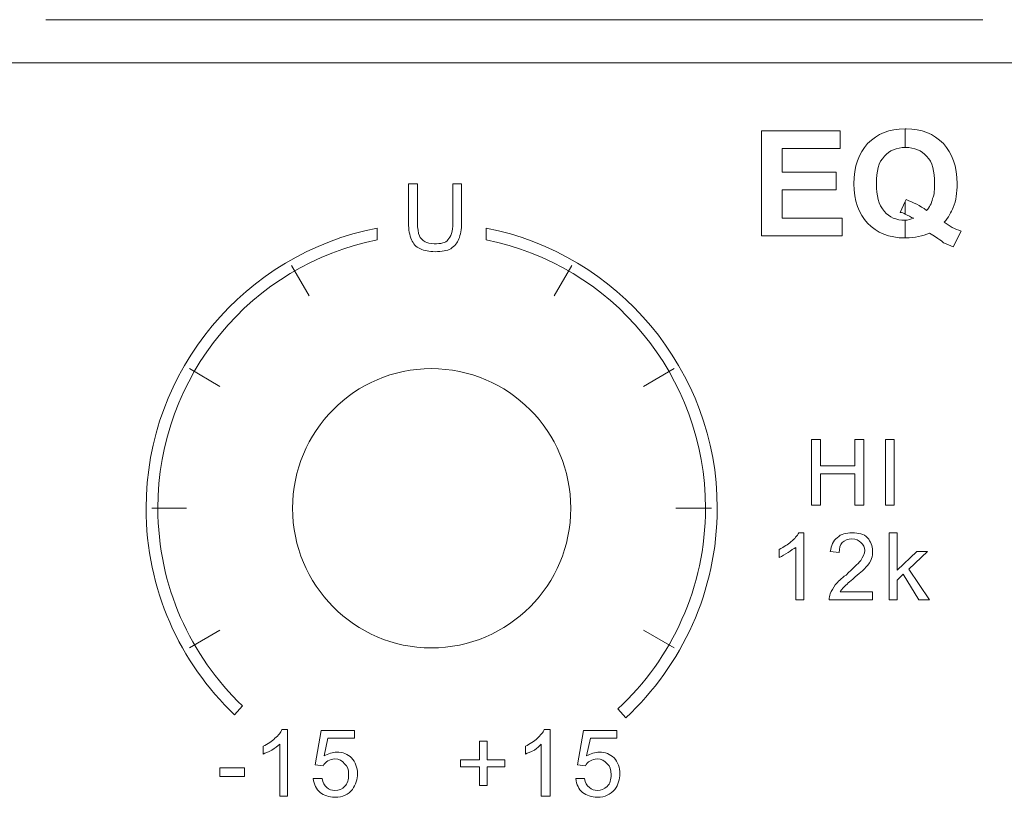
# Model space of a CAD drawing. Units: inches. Extents: x 1311 to 2534, y -949 to 663.
# Drawn here: x 1736 to 1761, y 202 to 222 of the extents above; entities that cross this region are included whole.
import ezdxf

# ---------------------------------------------------------------- set-up
doc = ezdxf.new("R2010")
doc.units = ezdxf.units.IN
doc.header["$MEASUREMENT"] = 0

# ---------------------------------------------------------------- blocks, each defined once
blk = doc.blocks.new('IQ16-1')
at = {"color": 7, "lineweight": 5}
for p, q in [((3760.103, 982.744), (3784.309, 982.744)), ((3733.001, 981.626), (4049.46, 981.626)), ((3778.594, 977.156), (3778.594, 979.873)), ((3778.594, 979.873), (3780.626, 979.873)), ((3780.626, 979.873), (3780.626, 979.417)), ((3780.626, 979.417), (3779.128, 979.417)), ((3779.128, 979.417), (3779.128, 978.807)), ((3779.128, 978.807), (3780.524, 978.807)), ((3780.524, 978.807), (3780.524, 978.349)), ((3780.524, 978.349), (3779.128, 978.349)), ((3779.128, 978.349), (3779.128, 977.613)), ((3779.128, 977.613), (3780.677, 977.613)), ((3780.677, 977.613), (3780.677, 977.156)), ((3780.677, 977.156), (3778.594, 977.156)), ((3766.91, 975.606), (3766.453, 976.394)), ((3773.235, 975.606), (3773.692, 976.394)), ((3764.599, 973.27), (3763.811, 973.727)), ((3775.546, 973.27), (3776.334, 973.727)), ((3779.89, 970.196), (3779.89, 971.898)), ((3779.89, 971.898), (3780.118, 971.898)), ((3780.118, 971.898), (3780.118, 971.212)), ((3781.007, 971.212), (3781.007, 971.898)), ((3781.007, 971.898), (3781.236, 971.898)), ((3781.236, 971.898), (3781.236, 970.196)), ((3781.794, 970.196), (3781.794, 971.898)), ((3781.794, 971.898), (3782.023, 971.898)), ((3782.023, 971.898), (3782.023, 970.196)), ((3780.118, 971.212), (3781.007, 971.212)), ((3781.007, 971.009), (3780.118, 971.009)), ((3780.118, 971.009), (3780.118, 970.196)), ((3781.007, 970.196), (3781.007, 971.009)), ((3762.846, 970.12), (3763.735, 970.12)), ((3776.384, 970.12), (3777.299, 970.12)), ((3780.118, 970.196), (3779.89, 970.196)), ((3781.236, 970.196), (3781.007, 970.196)), ((3782.023, 970.196), (3781.794, 970.196)), ((3781.896, 967.758), (3781.896, 969.485)), ((3781.896, 969.485), (3782.099, 969.485)), ((3781.896, 967.758), (3781.896, 969.485)), ((3781.896, 969.485), (3782.099, 969.485)), ((3782.099, 969.485), (3782.099, 968.52)), ((3782.099, 969.485), (3782.099, 968.52)), ((3782.099, 968.52), (3782.607, 969.002)), ((3782.099, 968.52), (3782.607, 969.002)), ((3782.887, 969.002), (3782.404, 968.545)), ((3782.887, 969.002), (3782.404, 968.545)), ((3782.607, 969.002), (3782.887, 969.002)), ((3782.607, 969.002), (3782.887, 969.002)), ((3782.404, 968.545), (3782.937, 967.758)), ((3782.404, 968.545), (3782.937, 967.758)), ((3782.252, 968.418), (3782.099, 968.266)), ((3782.252, 968.418), (3782.099, 968.266)), ((3782.099, 968.266), (3782.099, 967.758)), ((3782.099, 968.266), (3782.099, 967.758)), ((3782.658, 967.758), (3782.252, 968.418)), ((3782.658, 967.758), (3782.252, 968.418)), ((3782.099, 967.758), (3781.896, 967.758)), ((3782.099, 967.758), (3781.896, 967.758)), ((3782.937, 967.758), (3782.658, 967.758)), ((3782.937, 967.758), (3782.658, 967.758)), ((3763.811, 966.513), (3764.599, 966.97)), ((3776.334, 966.513), (3775.546, 966.97)), ((3771.304, 963.617), (3771.304, 964.1)), ((3771.304, 964.1), (3771.507, 964.1)), ((3771.304, 963.617), (3771.304, 964.1)), ((3771.304, 964.1), (3771.507, 964.1)), ((3771.507, 964.1), (3771.507, 963.617)), ((3771.507, 964.1), (3771.507, 963.617)), ((3770.821, 963.44), (3770.821, 963.617)), ((3770.821, 963.617), (3771.304, 963.617)), ((3770.821, 963.44), (3770.821, 963.617)), ((3770.821, 963.617), (3771.304, 963.617)), ((3771.304, 963.44), (3770.821, 963.44)), ((3771.304, 963.44), (3770.821, 963.44)), ((3771.304, 962.957), (3771.304, 963.44)), ((3771.304, 962.957), (3771.304, 963.44)), ((3771.507, 963.617), (3771.964, 963.617)), ((3771.507, 963.617), (3771.964, 963.617)), ((3771.964, 963.44), (3771.507, 963.44)), ((3771.507, 963.44), (3771.507, 962.957)), ((3771.964, 963.44), (3771.507, 963.44)), ((3771.507, 963.44), (3771.507, 962.957)), ((3771.964, 963.617), (3771.964, 963.44)), ((3771.964, 963.617), (3771.964, 963.44)), ((3764.599, 963.186), (3764.599, 963.414)), ((3764.599, 963.414), (3765.233, 963.414)), ((3764.599, 963.186), (3764.599, 963.414)), ((3764.599, 963.414), (3765.233, 963.414)), ((3765.233, 963.186), (3764.599, 963.186)), ((3765.233, 963.186), (3764.599, 963.186)), ((3765.233, 963.414), (3765.233, 963.186)), ((3765.233, 963.414), (3765.233, 963.186)), ((3771.507, 962.957), (3771.304, 962.957)), ((3771.507, 962.957), (3771.304, 962.957))]:
    blk.add_line(p, q, dxfattribs=at)
for points in [[(3781.337, 979.543), (3781.591, 979.798), (3781.896, 979.924), (3782.303, 979.924)], [(3782.303, 979.924), (3782.303, 979.924), (3782.303, 979.441), (3782.303, 979.441)], [(3782.303, 979.441), (3782.303, 979.441), (3782.303, 979.924), (3782.303, 979.924)], [(3782.303, 979.924), (3782.328, 979.924), (3782.328, 979.924), (3782.328, 979.924)], [(3782.328, 979.924), (3782.734, 979.924), (3783.039, 979.798), (3783.293, 979.543)], [(3782.303, 979.441), (3782.099, 979.441), (3781.896, 979.366), (3781.769, 979.213)], [(3782.328, 979.441), (3782.328, 979.441), (3782.328, 979.441), (3782.303, 979.441)], [(3782.861, 979.213), (3782.734, 979.366), (3782.531, 979.441), (3782.328, 979.441)], [(3769.475, 977.486), (3769.475, 977.486), (3769.475, 978.502), (3769.475, 978.502)], [(3769.475, 978.502), (3769.475, 978.502), (3769.704, 978.502), (3769.704, 978.502)], [(3769.704, 978.502), (3769.704, 978.502), (3769.704, 977.486), (3769.704, 977.486)], [(3770.618, 978.502), (3770.618, 978.502), (3770.847, 978.502), (3770.847, 978.502)], [(3770.618, 977.486), (3770.618, 977.486), (3770.618, 978.502), (3770.618, 978.502)], [(3770.847, 978.502), (3770.847, 978.502), (3770.847, 977.486), (3770.847, 977.486)], [(3782.303, 978.045), (3782.303, 978.045), (3782.175, 977.765), (3782.175, 977.765)], [(3782.303, 978.045), (3782.303, 978.045), (3782.328, 978.096), (3782.328, 978.096)], [(3782.303, 977.715), (3782.303, 977.715), (3782.303, 978.045), (3782.303, 978.045)], [(3782.303, 977.715), (3782.303, 977.715), (3782.303, 978.045), (3782.303, 978.045)], [(3782.328, 978.096), (3782.531, 978.019), (3782.684, 977.943), (3782.861, 977.816)], [(3782.861, 977.816), (3782.937, 977.892), (3782.988, 977.994), (3783.014, 978.121)], [(3781.769, 977.791), (3781.896, 977.638), (3782.074, 977.562), (3782.303, 977.562)], [(3782.175, 977.765), (3782.226, 977.765), (3782.277, 977.74), (3782.303, 977.715)], [(3782.531, 977.613), (3782.455, 977.638), (3782.378, 977.689), (3782.303, 977.715)], [(3783.547, 977.892), (3783.496, 977.765), (3783.42, 977.638), (3783.318, 977.511)], [(3769.552, 977.054), (3769.501, 977.181), (3769.475, 977.308), (3769.475, 977.486)], [(3769.704, 977.486), (3769.704, 977.359), (3769.729, 977.232), (3769.755, 977.156)], [(3770.491, 977.054), (3770.567, 977.13), (3770.618, 977.283), (3770.618, 977.486)], [(3770.847, 977.486), (3770.847, 977.334), (3770.821, 977.181), (3770.771, 977.079)], [(3782.303, 977.105), (3781.896, 977.105), (3781.566, 977.232), (3781.337, 977.486)], [(3782.303, 977.562), (3782.378, 977.562), (3782.455, 977.587), (3782.531, 977.613)], [(3782.303, 977.562), (3782.303, 977.562), (3782.303, 977.105), (3782.303, 977.105)], [(3782.303, 977.105), (3782.303, 977.105), (3782.303, 977.562), (3782.303, 977.562)], [(3783.318, 977.511), (3783.445, 977.409), (3783.598, 977.334), (3783.75, 977.283)], [(3768.663, 977.359), (3768.663, 977.359), (3768.663, 977.054), (3768.663, 977.054)], [(3771.482, 977.054), (3771.482, 977.054), (3771.482, 977.359), (3771.482, 977.359)], [(3782.937, 977.232), (3782.76, 977.156), (3782.556, 977.105), (3782.328, 977.105)], [(3783.293, 976.978), (3783.293, 977.004), (3783.166, 977.079), (3782.937, 977.232)], [(3783.75, 977.283), (3783.75, 977.283), (3783.547, 976.876), (3783.547, 976.876)], [(3769.78, 976.826), (3769.653, 976.876), (3769.603, 976.953), (3769.552, 977.054)], [(3769.755, 977.156), (3769.78, 977.105), (3769.831, 977.054), (3769.907, 977.004)], [(3770.771, 977.079), (3770.745, 976.978), (3770.669, 976.902), (3770.567, 976.826)], [(3782.328, 977.105), (3782.328, 977.105), (3782.328, 977.105), (3782.303, 977.105)], [(3783.547, 976.876), (3783.471, 976.902), (3783.395, 976.953), (3783.293, 976.978)], [(3779.356, 969.256), (3779.458, 969.333), (3779.509, 969.409), (3779.559, 969.485)], [(3779.356, 969.256), (3779.458, 969.333), (3779.509, 969.409), (3779.559, 969.485)], [(3779.559, 969.485), (3779.559, 969.485), (3779.686, 969.485), (3779.686, 969.485)], [(3779.559, 969.485), (3779.559, 969.485), (3779.686, 969.485), (3779.686, 969.485)], [(3779.686, 969.485), (3779.686, 969.485), (3779.686, 967.758), (3779.686, 967.758)], [(3779.686, 969.485), (3779.686, 969.485), (3779.686, 967.758), (3779.686, 967.758)], [(3780.372, 969.002), (3780.397, 969.155), (3780.448, 969.282), (3780.55, 969.358)], [(3780.372, 969.002), (3780.397, 969.155), (3780.448, 969.282), (3780.55, 969.358)], [(3779.051, 969.053), (3779.178, 969.13), (3779.28, 969.18), (3779.356, 969.256)], [(3779.051, 969.053), (3779.178, 969.13), (3779.28, 969.18), (3779.356, 969.256)], [(3779.051, 968.85), (3779.051, 968.85), (3779.051, 969.053), (3779.051, 969.053)], [(3779.051, 968.85), (3779.051, 968.85), (3779.051, 969.053), (3779.051, 969.053)], [(3779.483, 969.104), (3779.432, 969.079), (3779.356, 969.028), (3779.28, 968.977)], [(3779.483, 969.104), (3779.432, 969.079), (3779.356, 969.028), (3779.28, 968.977)], [(3779.483, 967.758), (3779.483, 967.758), (3779.483, 969.104), (3779.483, 969.104)], [(3779.483, 967.758), (3779.483, 967.758), (3779.483, 969.104), (3779.483, 969.104)], [(3780.677, 969.231), (3780.626, 969.18), (3780.601, 969.079), (3780.601, 968.977)], [(3780.677, 969.231), (3780.626, 969.18), (3780.601, 969.079), (3780.601, 968.977)], [(3779.28, 968.977), (3779.203, 968.926), (3779.128, 968.875), (3779.051, 968.85)], [(3779.28, 968.977), (3779.203, 968.926), (3779.128, 968.875), (3779.051, 968.85)], [(3780.601, 968.977), (3780.601, 968.977), (3780.372, 969.002), (3780.372, 969.002)], [(3780.601, 968.977), (3780.601, 968.977), (3780.372, 969.002), (3780.372, 969.002)], [(3780.778, 968.393), (3780.956, 968.571), (3781.083, 968.672), (3781.159, 968.774)], [(3780.778, 968.393), (3780.956, 968.571), (3781.083, 968.672), (3781.159, 968.774)], [(3781.439, 968.824), (3781.413, 968.749), (3781.363, 968.672), (3781.286, 968.596)], [(3781.439, 968.824), (3781.413, 968.749), (3781.363, 968.672), (3781.286, 968.596)], [(3781.286, 968.596), (3781.236, 968.52), (3781.108, 968.443), (3780.956, 968.291)], [(3781.286, 968.596), (3781.236, 968.52), (3781.108, 968.443), (3780.956, 968.291)], [(3780.499, 968.139), (3780.575, 968.215), (3780.651, 968.316), (3780.778, 968.393)], [(3780.499, 968.139), (3780.575, 968.215), (3780.651, 968.316), (3780.778, 968.393)], [(3780.956, 968.291), (3780.829, 968.19), (3780.753, 968.113), (3780.727, 968.088)], [(3780.956, 968.291), (3780.829, 968.19), (3780.753, 968.113), (3780.727, 968.088)], [(3780.372, 967.91), (3780.397, 967.986), (3780.448, 968.062), (3780.499, 968.139)], [(3780.372, 967.91), (3780.397, 967.986), (3780.448, 968.062), (3780.499, 968.139)], [(3780.727, 968.088), (3780.677, 968.037), (3780.651, 968.012), (3780.626, 967.961)], [(3780.727, 968.088), (3780.677, 968.037), (3780.651, 968.012), (3780.626, 967.961)], [(3779.686, 967.758), (3779.686, 967.758), (3779.483, 967.758), (3779.483, 967.758)], [(3779.686, 967.758), (3779.686, 967.758), (3779.483, 967.758), (3779.483, 967.758)], [(3780.346, 967.758), (3780.346, 967.809), (3780.346, 967.86), (3780.372, 967.91)], [(3780.346, 967.758), (3780.346, 967.809), (3780.346, 967.86), (3780.372, 967.91)], [(3781.464, 967.758), (3781.464, 967.758), (3780.346, 967.758), (3780.346, 967.758)], [(3781.464, 967.758), (3781.464, 967.758), (3780.346, 967.758), (3780.346, 967.758)], [(3780.626, 967.961), (3780.626, 967.961), (3781.464, 967.961), (3781.464, 967.961)], [(3780.626, 967.961), (3780.626, 967.961), (3781.464, 967.961), (3781.464, 967.961)], [(3781.464, 967.961), (3781.464, 967.961), (3781.464, 967.758), (3781.464, 967.758)], [(3781.464, 967.961), (3781.464, 967.961), (3781.464, 967.758), (3781.464, 967.758)], [(3765.183, 965.015), (3765.183, 965.015), (3764.98, 964.786), (3764.98, 964.786)], [(3775.089, 964.709), (3775.089, 964.709), (3774.886, 964.938), (3774.886, 964.938)], [(3766.021, 964.176), (3766.123, 964.253), (3766.173, 964.328), (3766.199, 964.405)], [(3766.021, 964.176), (3766.123, 964.253), (3766.173, 964.328), (3766.199, 964.405)], [(3766.199, 964.405), (3766.199, 964.405), (3766.351, 964.405), (3766.351, 964.405)], [(3766.199, 964.405), (3766.199, 964.405), (3766.351, 964.405), (3766.351, 964.405)], [(3766.351, 964.405), (3766.351, 964.405), (3766.351, 962.678), (3766.351, 962.678)], [(3766.351, 964.405), (3766.351, 964.405), (3766.351, 962.678), (3766.351, 962.678)], [(3767.062, 963.491), (3767.062, 963.491), (3767.215, 964.379), (3767.215, 964.379)], [(3767.062, 963.491), (3767.062, 963.491), (3767.215, 964.379), (3767.215, 964.379)], [(3767.215, 964.379), (3767.215, 964.379), (3768.078, 964.379), (3768.078, 964.379)], [(3767.215, 964.379), (3767.215, 964.379), (3768.078, 964.379), (3768.078, 964.379)], [(3768.078, 964.379), (3768.078, 964.379), (3768.078, 964.176), (3768.078, 964.176)], [(3768.078, 964.379), (3768.078, 964.379), (3768.078, 964.176), (3768.078, 964.176)], [(3772.803, 964.176), (3772.879, 964.253), (3772.955, 964.328), (3772.981, 964.405)], [(3772.803, 964.176), (3772.879, 964.253), (3772.955, 964.328), (3772.981, 964.405)], [(3772.981, 964.405), (3772.981, 964.405), (3773.133, 964.405), (3773.133, 964.405)], [(3772.981, 964.405), (3772.981, 964.405), (3773.133, 964.405), (3773.133, 964.405)], [(3773.133, 964.405), (3773.133, 964.405), (3773.133, 962.678), (3773.133, 962.678)], [(3773.133, 964.405), (3773.133, 964.405), (3773.133, 962.678), (3773.133, 962.678)], [(3773.844, 963.491), (3773.844, 963.491), (3773.996, 964.379), (3773.996, 964.379)], [(3773.844, 963.491), (3773.844, 963.491), (3773.996, 964.379), (3773.996, 964.379)], [(3773.996, 964.379), (3773.996, 964.379), (3774.86, 964.379), (3774.86, 964.379)], [(3773.996, 964.379), (3773.996, 964.379), (3774.86, 964.379), (3774.86, 964.379)], [(3774.86, 964.379), (3774.86, 964.379), (3774.86, 964.176), (3774.86, 964.176)], [(3774.86, 964.379), (3774.86, 964.379), (3774.86, 964.176), (3774.86, 964.176)], [(3765.716, 963.973), (3765.843, 964.024), (3765.945, 964.1), (3766.021, 964.176)], [(3765.716, 963.973), (3765.843, 964.024), (3765.945, 964.1), (3766.021, 964.176)], [(3765.716, 963.77), (3765.716, 963.77), (3765.716, 963.973), (3765.716, 963.973)], [(3765.716, 963.77), (3765.716, 963.77), (3765.716, 963.973), (3765.716, 963.973)], [(3766.148, 964.024), (3766.097, 963.973), (3766.021, 963.923), (3765.945, 963.872)], [(3766.148, 964.024), (3766.097, 963.973), (3766.021, 963.923), (3765.945, 963.872)], [(3766.148, 962.678), (3766.148, 962.678), (3766.148, 964.024), (3766.148, 964.024)], [(3766.148, 962.678), (3766.148, 962.678), (3766.148, 964.024), (3766.148, 964.024)], [(3767.392, 964.176), (3767.392, 964.176), (3767.291, 963.719), (3767.291, 963.719)], [(3767.392, 964.176), (3767.392, 964.176), (3767.291, 963.719), (3767.291, 963.719)], [(3768.078, 964.176), (3768.078, 964.176), (3767.392, 964.176), (3767.392, 964.176)], [(3768.078, 964.176), (3768.078, 964.176), (3767.392, 964.176), (3767.392, 964.176)], [(3772.498, 963.973), (3772.6, 964.024), (3772.727, 964.1), (3772.803, 964.176)], [(3772.498, 963.973), (3772.6, 964.024), (3772.727, 964.1), (3772.803, 964.176)], [(3772.498, 963.77), (3772.498, 963.77), (3772.498, 963.973), (3772.498, 963.973)], [(3772.498, 963.77), (3772.498, 963.77), (3772.498, 963.973), (3772.498, 963.973)], [(3772.904, 964.024), (3772.853, 963.973), (3772.803, 963.923), (3772.727, 963.872)], [(3772.904, 964.024), (3772.853, 963.973), (3772.803, 963.923), (3772.727, 963.872)], [(3772.904, 962.678), (3772.904, 962.678), (3772.904, 964.024), (3772.904, 964.024)], [(3772.904, 962.678), (3772.904, 962.678), (3772.904, 964.024), (3772.904, 964.024)], [(3774.174, 964.176), (3774.174, 964.176), (3774.073, 963.719), (3774.073, 963.719)], [(3774.174, 964.176), (3774.174, 964.176), (3774.073, 963.719), (3774.073, 963.719)], [(3774.86, 964.176), (3774.86, 964.176), (3774.174, 964.176), (3774.174, 964.176)], [(3774.86, 964.176), (3774.86, 964.176), (3774.174, 964.176), (3774.174, 964.176)], [(3765.945, 963.872), (3765.843, 963.821), (3765.767, 963.795), (3765.716, 963.77)], [(3765.945, 963.872), (3765.843, 963.821), (3765.767, 963.795), (3765.716, 963.77)], [(3772.727, 963.872), (3772.625, 963.821), (3772.549, 963.795), (3772.498, 963.77)], [(3772.727, 963.872), (3772.625, 963.821), (3772.549, 963.795), (3772.498, 963.77)], [(3767.265, 963.465), (3767.265, 963.465), (3767.062, 963.491), (3767.062, 963.491)], [(3767.265, 963.465), (3767.265, 963.465), (3767.062, 963.491), (3767.062, 963.491)], [(3767.392, 963.592), (3767.342, 963.566), (3767.291, 963.516), (3767.265, 963.465)], [(3767.392, 963.592), (3767.342, 963.566), (3767.291, 963.516), (3767.265, 963.465)], [(3774.047, 963.465), (3774.047, 963.465), (3773.844, 963.491), (3773.844, 963.491)], [(3774.047, 963.465), (3774.047, 963.465), (3773.844, 963.491), (3773.844, 963.491)], [(3774.174, 963.592), (3774.098, 963.566), (3774.073, 963.516), (3774.047, 963.465)], [(3774.174, 963.592), (3774.098, 963.566), (3774.073, 963.516), (3774.047, 963.465)], [(3767.011, 963.135), (3767.011, 963.135), (3767.24, 963.135), (3767.24, 963.135)], [(3767.19, 962.78), (3767.088, 962.855), (3767.037, 962.983), (3767.011, 963.135)], [(3767.011, 963.135), (3767.011, 963.135), (3767.24, 963.135), (3767.24, 963.135)], [(3767.19, 962.78), (3767.088, 962.855), (3767.037, 962.983), (3767.011, 963.135)], [(3767.24, 963.135), (3767.265, 963.033), (3767.291, 962.957), (3767.367, 962.906)], [(3767.24, 963.135), (3767.265, 963.033), (3767.291, 962.957), (3767.367, 962.906)], [(3773.793, 963.135), (3773.793, 963.135), (3774.022, 963.135), (3774.022, 963.135)], [(3773.971, 962.78), (3773.87, 962.855), (3773.819, 962.983), (3773.793, 963.135)], [(3773.793, 963.135), (3773.793, 963.135), (3774.022, 963.135), (3774.022, 963.135)], [(3773.971, 962.78), (3773.87, 962.855), (3773.819, 962.983), (3773.793, 963.135)], [(3774.022, 963.135), (3774.047, 963.033), (3774.073, 962.957), (3774.149, 962.906)], [(3774.022, 963.135), (3774.047, 963.033), (3774.073, 962.957), (3774.149, 962.906)], [(3766.351, 962.678), (3766.351, 962.678), (3766.148, 962.678), (3766.148, 962.678)], [(3766.351, 962.678), (3766.351, 962.678), (3766.148, 962.678), (3766.148, 962.678)], [(3773.133, 962.678), (3773.133, 962.678), (3772.904, 962.678), (3772.904, 962.678)], [(3773.133, 962.678), (3773.133, 962.678), (3772.904, 962.678), (3772.904, 962.678)]]:
    blk.add_open_spline(points, degree=3, dxfattribs=at)
for points, knots in [([(3781.337, 977.486), (3781.108, 977.715), (3780.982, 978.07), (3780.982, 978.502), (3780.982, 978.959), (3781.108, 979.289), (3781.337, 979.543)], [8, 8, 8, 8, 9, 9, 9, 10, 10, 10, 10]), ([(3783.293, 979.543), (3783.521, 979.289), (3783.649, 978.959), (3783.649, 978.502), (3783.649, 978.274), (3783.623, 978.07), (3783.547, 977.892)], [14, 14, 14, 14, 15, 15, 15, 16, 16, 16, 16]), ([(3781.769, 979.213), (3781.617, 979.061), (3781.566, 978.832), (3781.566, 978.502), (3781.566, 978.197), (3781.617, 977.968), (3781.769, 977.791)], [2, 2, 2, 2, 3, 3, 3, 4, 4, 4, 4]), ([(3783.014, 978.121), (3783.065, 978.223), (3783.065, 978.375), (3783.065, 978.502), (3783.065, 978.832), (3783.014, 979.061), (3782.861, 979.213)], [7, 7, 7, 7, 8, 8, 8, 9, 9, 9, 9]), ([(3764.98, 964.786), (3763.557, 966.132), (3762.694, 968.037), (3762.694, 970.12), (3762.694, 973.701), (3765.259, 976.698), (3768.663, 977.359)], [3, 3, 3, 3, 4, 4, 4, 5, 5, 5, 5]), ([(3771.482, 977.359), (3774.86, 976.698), (3777.451, 973.701), (3777.451, 970.12), (3777.451, 967.986), (3776.536, 966.056), (3775.089, 964.709)], [3, 3, 3, 3, 4, 4, 4, 5, 5, 5, 5]), ([(3768.663, 977.054), (3765.437, 976.419), (3762.998, 973.549), (3762.998, 970.12), (3762.998, 968.113), (3763.836, 966.31), (3765.183, 965.015)], [0, 0, 0, 0, 1, 1, 1, 2, 2, 2, 2]), ([(3769.907, 977.004), (3769.958, 976.978), (3770.034, 976.953), (3770.136, 976.953), (3770.314, 976.953), (3770.44, 976.978), (3770.491, 977.054)], [13, 13, 13, 13, 14, 14, 14, 15, 15, 15, 15]), ([(3774.886, 964.938), (3776.283, 966.234), (3777.146, 968.088), (3777.146, 970.12), (3777.146, 973.549), (3774.708, 976.419), (3771.482, 977.054)], [0, 0, 0, 0, 1, 1, 1, 2, 2, 2, 2]), ([(3770.567, 976.826), (3770.466, 976.775), (3770.339, 976.749), (3770.161, 976.749), (3770.009, 976.749), (3769.882, 976.775), (3769.78, 976.826)], [4, 4, 4, 4, 5, 5, 5, 6, 6, 6, 6]), ([(3773.666, 970.12), (3773.666, 972.101), (3772.066, 973.727), (3770.06, 973.727), (3768.078, 973.727), (3766.478, 972.101), (3766.478, 970.12), (3766.478, 968.139), (3768.078, 966.513), (3770.06, 966.513), (3772.066, 966.513), (3773.666, 968.139), (3773.666, 970.12)], [0, 0, 0, 0, 1, 1, 1, 2, 2, 2, 3, 3, 3, 4, 4, 4, 4]), ([(3780.55, 969.358), (3780.651, 969.46), (3780.778, 969.485), (3780.931, 969.485), (3781.108, 969.485), (3781.236, 969.46), (3781.337, 969.358)], [13, 13, 13, 13, 14, 14, 14, 15, 15, 15, 15]), ([(3780.55, 969.358), (3780.651, 969.46), (3780.778, 969.485), (3780.931, 969.485), (3781.108, 969.485), (3781.236, 969.46), (3781.337, 969.358)], [13, 13, 13, 13, 14, 14, 14, 15, 15, 15, 15]), ([(3781.159, 969.231), (3781.108, 969.282), (3781.033, 969.333), (3780.931, 969.333), (3780.829, 969.333), (3780.753, 969.282), (3780.677, 969.231)], [8, 8, 8, 8, 9, 9, 9, 10, 10, 10, 10]), ([(3781.159, 969.231), (3781.108, 969.282), (3781.033, 969.333), (3780.931, 969.333), (3780.829, 969.333), (3780.753, 969.282), (3780.677, 969.231)], [8, 8, 8, 8, 9, 9, 9, 10, 10, 10, 10]), ([(3781.337, 969.358), (3781.413, 969.256), (3781.464, 969.155), (3781.464, 969.028), (3781.464, 968.952), (3781.464, 968.875), (3781.439, 968.824)], [15, 15, 15, 15, 16, 16, 16, 17, 17, 17, 17]), ([(3781.337, 969.358), (3781.413, 969.256), (3781.464, 969.155), (3781.464, 969.028), (3781.464, 968.952), (3781.464, 968.875), (3781.439, 968.824)], [15, 15, 15, 15, 16, 16, 16, 17, 17, 17, 17]), ([(3781.159, 968.774), (3781.21, 968.85), (3781.261, 968.952), (3781.261, 969.028), (3781.261, 969.104), (3781.236, 969.18), (3781.159, 969.231)], [6, 6, 6, 6, 7, 7, 7, 8, 8, 8, 8]), ([(3781.159, 968.774), (3781.21, 968.85), (3781.261, 968.952), (3781.261, 969.028), (3781.261, 969.104), (3781.236, 969.18), (3781.159, 969.231)], [6, 6, 6, 6, 7, 7, 7, 8, 8, 8, 8]), ([(3767.291, 963.719), (3767.392, 963.77), (3767.52, 963.821), (3767.621, 963.821), (3767.774, 963.821), (3767.901, 963.77), (3768.002, 963.668)], [15, 15, 15, 15, 16, 16, 16, 17, 17, 17, 17]), ([(3767.291, 963.719), (3767.392, 963.77), (3767.52, 963.821), (3767.621, 963.821), (3767.774, 963.821), (3767.901, 963.77), (3768.002, 963.668)], [15, 15, 15, 15, 16, 16, 16, 17, 17, 17, 17]), ([(3774.073, 963.719), (3774.174, 963.77), (3774.301, 963.821), (3774.403, 963.821), (3774.555, 963.821), (3774.682, 963.77), (3774.784, 963.668)], [15, 15, 15, 15, 16, 16, 16, 17, 17, 17, 17]), ([(3774.073, 963.719), (3774.174, 963.77), (3774.301, 963.821), (3774.403, 963.821), (3774.555, 963.821), (3774.682, 963.77), (3774.784, 963.668)], [15, 15, 15, 15, 16, 16, 16, 17, 17, 17, 17]), ([(3767.824, 963.516), (3767.774, 963.592), (3767.672, 963.643), (3767.57, 963.643), (3767.494, 963.643), (3767.443, 963.617), (3767.392, 963.592)], [6, 6, 6, 6, 7, 7, 7, 8, 8, 8, 8]), ([(3767.824, 963.516), (3767.774, 963.592), (3767.672, 963.643), (3767.57, 963.643), (3767.494, 963.643), (3767.443, 963.617), (3767.392, 963.592)], [6, 6, 6, 6, 7, 7, 7, 8, 8, 8, 8]), ([(3767.824, 962.932), (3767.901, 963.008), (3767.926, 963.11), (3767.926, 963.236), (3767.926, 963.364), (3767.901, 963.465), (3767.824, 963.516)], [4, 4, 4, 4, 5, 5, 5, 6, 6, 6, 6]), ([(3767.824, 962.932), (3767.901, 963.008), (3767.926, 963.11), (3767.926, 963.236), (3767.926, 963.364), (3767.901, 963.465), (3767.824, 963.516)], [4, 4, 4, 4, 5, 5, 5, 6, 6, 6, 6]), ([(3768.002, 963.668), (3768.104, 963.566), (3768.155, 963.414), (3768.155, 963.262), (3768.155, 963.11), (3768.104, 962.983), (3768.027, 962.855)], [17, 17, 17, 17, 18, 18, 18, 19, 19, 19, 19]), ([(3768.002, 963.668), (3768.104, 963.566), (3768.155, 963.414), (3768.155, 963.262), (3768.155, 963.11), (3768.104, 962.983), (3768.027, 962.855)], [17, 17, 17, 17, 18, 18, 18, 19, 19, 19, 19]), ([(3774.606, 963.516), (3774.555, 963.592), (3774.454, 963.643), (3774.352, 963.643), (3774.276, 963.643), (3774.225, 963.617), (3774.174, 963.592)], [6, 6, 6, 6, 7, 7, 7, 8, 8, 8, 8]), ([(3774.606, 963.516), (3774.555, 963.592), (3774.454, 963.643), (3774.352, 963.643), (3774.276, 963.643), (3774.225, 963.617), (3774.174, 963.592)], [6, 6, 6, 6, 7, 7, 7, 8, 8, 8, 8]), ([(3774.606, 962.932), (3774.682, 963.008), (3774.708, 963.11), (3774.708, 963.236), (3774.708, 963.364), (3774.682, 963.465), (3774.606, 963.516)], [4, 4, 4, 4, 5, 5, 5, 6, 6, 6, 6]), ([(3774.606, 962.932), (3774.682, 963.008), (3774.708, 963.11), (3774.708, 963.236), (3774.708, 963.364), (3774.682, 963.465), (3774.606, 963.516)], [4, 4, 4, 4, 5, 5, 5, 6, 6, 6, 6]), ([(3774.784, 963.668), (3774.886, 963.566), (3774.936, 963.414), (3774.936, 963.262), (3774.936, 963.11), (3774.886, 962.983), (3774.809, 962.855)], [17, 17, 17, 17, 18, 18, 18, 19, 19, 19, 19]), ([(3774.784, 963.668), (3774.886, 963.566), (3774.936, 963.414), (3774.936, 963.262), (3774.936, 963.11), (3774.886, 962.983), (3774.809, 962.855)], [17, 17, 17, 17, 18, 18, 18, 19, 19, 19, 19]), ([(3767.367, 962.906), (3767.418, 962.855), (3767.494, 962.83), (3767.57, 962.83), (3767.672, 962.83), (3767.774, 962.855), (3767.824, 962.932)], [2, 2, 2, 2, 3, 3, 3, 4, 4, 4, 4]), ([(3767.367, 962.906), (3767.418, 962.855), (3767.494, 962.83), (3767.57, 962.83), (3767.672, 962.83), (3767.774, 962.855), (3767.824, 962.932)], [2, 2, 2, 2, 3, 3, 3, 4, 4, 4, 4]), ([(3774.149, 962.906), (3774.2, 962.855), (3774.276, 962.83), (3774.352, 962.83), (3774.454, 962.83), (3774.53, 962.855), (3774.606, 962.932)], [2, 2, 2, 2, 3, 3, 3, 4, 4, 4, 4]), ([(3774.149, 962.906), (3774.2, 962.855), (3774.276, 962.83), (3774.352, 962.83), (3774.454, 962.83), (3774.53, 962.855), (3774.606, 962.932)], [2, 2, 2, 2, 3, 3, 3, 4, 4, 4, 4]), ([(3768.027, 962.855), (3767.926, 962.729), (3767.774, 962.652), (3767.57, 962.652), (3767.418, 962.652), (3767.291, 962.703), (3767.19, 962.78)], [19, 19, 19, 19, 20, 20, 20, 21, 21, 21, 21]), ([(3768.027, 962.855), (3767.926, 962.729), (3767.774, 962.652), (3767.57, 962.652), (3767.418, 962.652), (3767.291, 962.703), (3767.19, 962.78)], [19, 19, 19, 19, 20, 20, 20, 21, 21, 21, 21]), ([(3774.809, 962.855), (3774.682, 962.729), (3774.555, 962.652), (3774.352, 962.652), (3774.2, 962.652), (3774.073, 962.703), (3773.971, 962.78)], [19, 19, 19, 19, 20, 20, 20, 21, 21, 21, 21]), ([(3774.809, 962.855), (3774.682, 962.729), (3774.555, 962.652), (3774.352, 962.652), (3774.2, 962.652), (3774.073, 962.703), (3773.971, 962.78)], [19, 19, 19, 19, 20, 20, 20, 21, 21, 21, 21])]:
    blk.add_open_spline(points, degree=3, knots=knots, dxfattribs=at)

msp = doc.modelspace()

# ---------------------------------------------------------------- block references
msp.add_blockref('IQ16-1', (-2023.691, -760.496))

doc.saveas('drawing.dxf')
